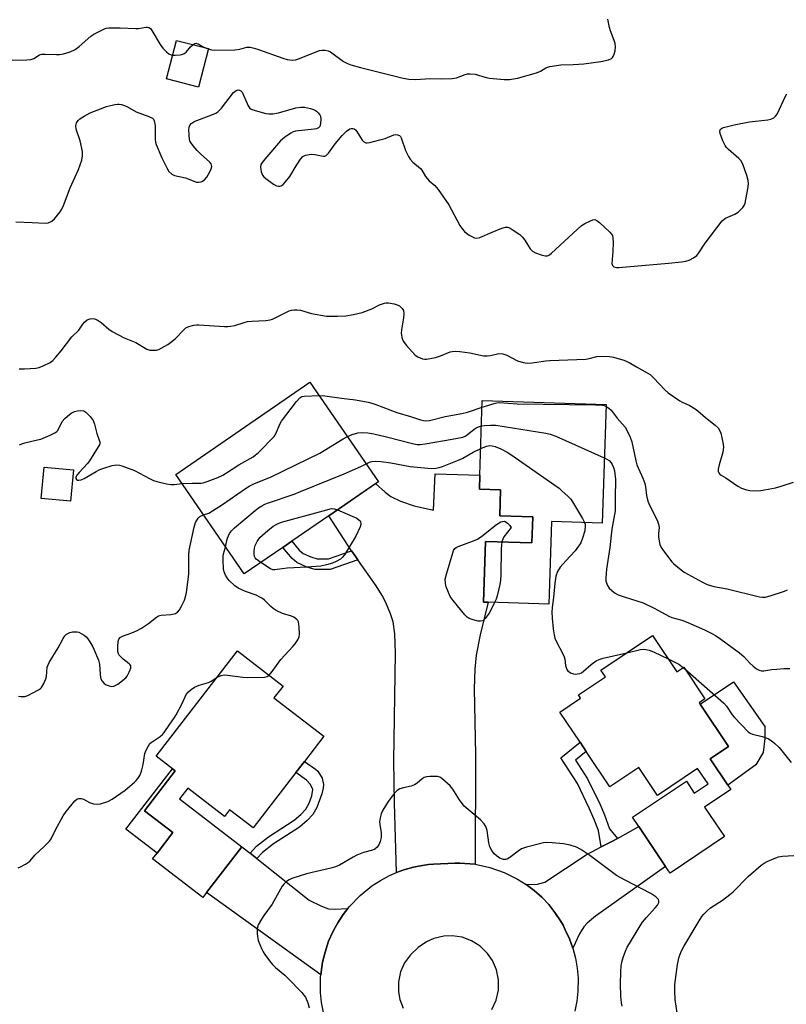
# Model space of a CAD drawing. Units: inches. Extents: x 1285765 to 1291765, y 537450 to 541450.
# Drawn here: x 1291165 to 1291425, y 538091 to 538425 of the extents above; entities that cross this region are included whole.
import ezdxf

# ---------------------------------------------------------------- set-up
doc = ezdxf.new("R2010")
doc.units = ezdxf.units.IN
doc.header["$MEASUREMENT"] = 0
for name, color, linetype in [('BLDG-Footprint', 5, 'Continuous'), ('CULTRL-Pad', 6, 'Continuous'), ('TRANS-Driveway', 251, 'Continuous'), ('TRANS-Non Street Sidewalk', 7, 'Continuous'), ('TRANS-Road', 130, 'Continuous'), ('Undefined', 1, 'Continuous')]:
    doc.layers.add(name, color=color, linetype=linetype)

msp = doc.modelspace()

# ---------------------------------------------------------------- linework, layer by layer
at = {"layer": 'BLDG-Footprint'}
for points, elevation in [([(1291228.6, 538415.43), (1291225.2, 538402.4), (1291214.37, 538405.23), (1291217.77, 538418.25)], 486.47), ([(1291253.81, 538246.04), (1291240.69, 538237.02), (1291217.44, 538270.84), (1291263.02, 538302.18), (1291286.27, 538268.36), (1291285.31, 538267.7), (1291269.47, 538256.81), (1291256.83, 538248.12)], 494.67), ([(1291363.48, 538294.57), (1291362.17, 538254.3), (1291344.94, 538254.86), (1291344.03, 538226.77), (1291323.51, 538227.43), (1291321.92, 538227.49), (1291322.59, 538248.1), (1291338.3, 538247.59), (1291338.59, 538256.37), (1291327.41, 538256.73), (1291327.7, 538265.62), (1291320.52, 538265.85), (1291320.67, 538270.55), (1291321.5, 538295.94)], 495.87), ([(1291182.8, 538272.4), (1291181.79, 538261.72), (1291171.81, 538262.66), (1291172.82, 538273.34)], 492.36), ([(1291379.26, 538216.1), (1291387.5, 538203.82), (1291389.84, 538205.39), (1291397.07, 538194.62), (1291395.06, 538193.27), (1291395.4, 538192.76), (1291405.01, 538178.44), (1291398.79, 538174.27), (1291404.78, 538165.34), (1291405.81, 538163.8), (1291396.94, 538157.85), (1291403.67, 538147.81), (1291385.21, 538135.42), (1291383.68, 538137.7), (1291374.57, 538151.27), (1291372.48, 538154.39), (1291390.74, 538166.64), (1291393.44, 538162.62), (1291398.1, 538165.74), (1291394.57, 538170.99), (1291380.93, 538161.84), (1291374.6, 538171.27), (1291364.82, 538164.72), (1291356.78, 538176.7), (1291354.66, 538179.86), (1291347.82, 538190.06), (1291354.87, 538194.79), (1291354.11, 538195.92), (1291363.25, 538202.05), (1291361.72, 538204.33)], 496.97), ([(1291258.21, 538169.57), (1291243.69, 538150.77), (1291235.76, 538156.89), (1291234.03, 538154.65), (1291221.55, 538164.28), (1291218.78, 538160.7), (1291239.94, 538144.37), (1291227.91, 538128.8), (1291226.6, 538127.1), (1291209.57, 538140.25), (1291211.1, 538142.23), (1291216.49, 538149.21), (1291206.89, 538156.63), (1291217.31, 538170.13), (1291216.33, 538170.89), (1291210.8, 538175.15), (1291238.41, 538210.91), (1291253.88, 538198.96), (1291250.8, 538194.96), (1291267.72, 538181.89), (1291261.12, 538173.35)], 497.06)]:
    msp.add_lwpolyline(points, close=True, dxfattribs=dict(at, elevation=elevation))
at = {"layer": 'CULTRL-Pad'}
for points in [[(1291414.33, 538172.22), (1291404.78, 538165.34), (1291398.79, 538174.27), (1291405.01, 538178.44), (1291395.4, 538192.76), (1291406.75, 538200.38), (1291417.36, 538185.21), (1291417.33, 538181.13), (1291416.82, 538176.36)], [(1291216.49, 538149.21), (1291211.1, 538142.23), (1291200.51, 538150.4), (1291216.33, 538170.89), (1291217.31, 538170.13), (1291206.89, 538156.63)]]:
    msp.add_lwpolyline(points, close=True, dxfattribs=at)
at = {"layer": 'TRANS-Driveway'}
for points in [[(1291319.02, 538138.41), (1291315.61, 538138.72), (1291313.9, 538138.81), (1291312.19, 538138.8), (1291304.96, 538138.49), (1291303.24, 538138.33), (1291299.83, 538137.8), (1291298.14, 538137.43), (1291294.81, 538136.52), (1291292.4, 538135.58), (1291291.71, 538159.25), (1291291.52, 538173.6), (1291292.03, 538210.09), (1291291.76, 538216.64), (1291291.22, 538220.76), (1291290.33, 538223.53), (1291288.73, 538227.33), (1291287.48, 538229.7), (1291285.44, 538232.97), (1291279.25, 538241.78), (1291278.56, 538242.8), (1291277.16, 538244.92), (1291269.47, 538256.81), (1291285.3, 538267.7), (1291288.5, 538264.86), (1291290.51, 538263.36), (1291293.73, 538261.8), (1291298.33, 538260.17), (1291304.9, 538258.73), (1291305.45, 538271.04), (1291320.67, 538270.55), (1291320.52, 538265.85), (1291327.7, 538265.62), (1291327.41, 538256.73), (1291338.59, 538256.37), (1291338.3, 538247.59), (1291322.59, 538248.1), (1291321.92, 538227.49), (1291323.51, 538227.43), (1291320.76, 538216.39), (1291319.39, 538209.45), (1291318.91, 538204.66), (1291318.71, 538198.05), (1291319.14, 538175.74)], [(1291352.24, 538109.88), (1291351.11, 538113.11), (1291349.67, 538116.21), (1291348.9, 538117.74), (1291348.02, 538119.2), (1291346.15, 538122.07), (1291344.02, 538124.75), (1291341.67, 538127.24), (1291339.1, 538129.49), (1291337.77, 538130.57), (1291336.37, 538131.56), (1291340.18, 538131.66), (1291342.69, 538132.4), (1291356.74, 538141.62), (1291361.88, 538144.32), (1291365.4, 538146.17), (1291367.37, 538147.2), (1291368.45, 538147.77), (1291374.57, 538151.27), (1291383.68, 538137.7), (1291359.89, 538120.82), (1291357.04, 538118.37), (1291355.92, 538117.21), (1291354.48, 538114.76)], [(1291242.68, 538142.19), (1291245, 538140.35), (1291262.77, 538126.22), (1291266.9, 538124.24), (1291269.34, 538123.35), (1291271.28, 538123.21), (1291275.87, 538123.45), (1291274.27, 538121.41), (1291272.42, 538118.5), (1291271.54, 538117.01), (1291270.77, 538115.46), (1291269.35, 538112.32), (1291268.13, 538108.53), (1291267.67, 538106.87), (1291267.31, 538105.18), (1291267.04, 538103.48), (1291266.72, 538100.91), (1291227.91, 538128.8), (1291239.94, 538144.37)]]:
    msp.add_lwpolyline(points, close=True, dxfattribs=at)
at = {"layer": 'TRANS-Non Street Sidewalk'}
for points in [[(1291277.16, 538244.92), (1291278.56, 538242.8), (1291279.25, 538241.78), (1291269.86, 538238.53), (1291264.82, 538238.56), (1291261.9, 538239.37), (1291258.59, 538240.88), (1291257.02, 538242.26), (1291253.81, 538246.04), (1291256.83, 538248.12), (1291259.35, 538245.14), (1291260.67, 538244), (1291263.31, 538242.81), (1291265.48, 538242.2), (1291269.26, 538242.18)], [(1291367.37, 538147.2), (1291365.4, 538146.17), (1291361.88, 538144.32), (1291360.92, 538149.9), (1291359.48, 538153.69), (1291357.79, 538157.52), (1291353.75, 538165.86), (1291348.13, 538174.58), (1291354.66, 538179.86), (1291356.78, 538176.7), (1291353.15, 538173.78), (1291357.18, 538167.47), (1291361.34, 538158.93), (1291362.97, 538155.17), (1291364.66, 538150.5)], [(1291245, 538140.35), (1291242.68, 538142.19), (1291244.9, 538144.54), (1291248.94, 538147.77), (1291257.62, 538153.4), (1291259.88, 538155.3), (1291261.59, 538157.11), (1291262.71, 538159.13), (1291263.66, 538161.66), (1291264.01, 538163.78), (1291263.19, 538165.49), (1291261.87, 538166.95), (1291258.21, 538169.57), (1291261.12, 538173.35), (1291264.94, 538170.74), (1291265.7, 538170.02), (1291267.15, 538167.62), (1291267.64, 538165.56), (1291267.52, 538164.28), (1291267.02, 538162.32), (1291265.34, 538157.68), (1291264.03, 538155.35), (1291262.02, 538153.24), (1291259.44, 538151.07), (1291250.66, 538145.38), (1291246.93, 538142.39)]]:
    msp.add_lwpolyline(points, close=True, dxfattribs=at)
at = {"layer": 'TRANS-Road'}
for points in [[(1291267.61, 538088.04, 0), (1291266.97, 538091.43, 0), (1291266.62, 538094.87, 0), (1291266.63, 538100.05, 0), (1291266.72, 538100.91, 0), (1291267.04, 538103.48, 0), (1291267.31, 538105.18, 0), (1291267.67, 538106.87, 0), (1291268.13, 538108.53, 0), (1291269.35, 538112.32, 0), (1291270.77, 538115.46, 0), (1291271.54, 538117.01, 0), (1291272.42, 538118.5, 0), (1291274.27, 538121.41, 0), (1291275.87, 538123.45, 0), (1291276.41, 538124.13, 0), (1291280.01, 538127.85, 0), (1291284.05, 538131.1, 0), (1291286.95, 538132.96, 0), (1291290.01, 538134.58, 0), (1291292.4, 538135.58, 0), (1291294.81, 538136.52, 0), (1291298.14, 538137.43, 0), (1291299.83, 538137.8, 0), (1291303.24, 538138.33, 0), (1291304.96, 538138.49, 0), (1291312.19, 538138.8, 0), (1291313.9, 538138.81, 0), (1291315.61, 538138.72, 0), (1291319.02, 538138.41, 0), (1291324.04, 538137.36, 0), (1291328.89, 538135.68, 0), (1291333.49, 538133.41, 0), (1291336.37, 538131.56, 0), (1291337.77, 538130.57, 0), (1291339.1, 538129.49, 0), (1291341.67, 538127.24, 0), (1291344.02, 538124.75, 0), (1291346.15, 538122.07, 0), (1291348.02, 538119.2, 0), (1291348.9, 538117.74, 0), (1291349.67, 538116.21, 0), (1291351.11, 538113.11, 0), (1291352.24, 538109.88, 0), (1291353.1, 538106.56, 0), (1291353.68, 538103.19, 0), (1291353.98, 538099.78, 0), (1291353.93, 538095.35, 0), (1291353.57, 538091.95, 0), (1291352.92, 538088.59, 0)], [(1291324.73, 538089.16, 0), (1291326.18, 538092.31, 0), (1291326.94, 538095.68, 0), (1291326.99, 538099.14, 0), (1291326.31, 538102.53, 0), (1291324.94, 538105.71, 0), (1291323.27, 538108.16, 0), (1291320.8, 538110.58, 0), (1291317.88, 538112.44, 0), (1291314.64, 538113.65, 0), (1291311.22, 538114.16, 0), (1291308.45, 538114.04, 0), (1291305.09, 538113.26, 0), (1291302.55, 538112.14, 0), (1291299.71, 538110.16, 0), (1291297.14, 538107.7, 0), (1291295.14, 538104.96, 0), (1291293.75, 538101.85, 0), (1291293.03, 538098.53, 0), (1291293.02, 538095.14, 0), (1291293.53, 538092.46, 0), (1291294.61, 538089.61, 0)]]:
    msp.add_polyline3d(points, dxfattribs=at)
at = {"layer": 'Undefined'}
for p, q in [((1291227.77, 538415.65, 486), (1291228.58, 538415.34, 486)), ((1291389.66, 538205.27, 496), (1291390.27, 538204.75, 496))]:
    msp.add_line(p, q, dxfattribs=at)
for points, elevation in [([(1291228.58, 538415.34), (1291229.61, 538415.05), (1291230.76, 538414.95), (1291237.49, 538415.03), (1291239.2, 538415.21), (1291240.77, 538415.74), (1291241.6, 538415.93), (1291242.72, 538415.92), (1291244.12, 538415.61), (1291245.51, 538415.17), (1291253.77, 538412.15), (1291255.24, 538411.79), (1291257.1, 538411.57), (1291258.09, 538411.67), (1291259.13, 538411.95), (1291266.26, 538414.75), (1291267.1, 538414.94), (1291268.18, 538414.91), (1291269.24, 538414.67), (1291269.99, 538414.31), (1291274.39, 538411.09), (1291275.78, 538410.36), (1291276.83, 538409.96), (1291280.18, 538408.99), (1291294.61, 538405.43), (1291296.58, 538405.08), (1291298.83, 538404.93), (1291303.95, 538405.32), (1291307.78, 538405.19), (1291311.32, 538405.26), (1291312.72, 538405.57), (1291315.67, 538406.66), (1291316.51, 538406.85), (1291317.38, 538406.92), (1291319.02, 538406.71), (1291322.84, 538405.68), (1291323.99, 538405.45), (1291328.97, 538404.93), (1291330.71, 538404.9), (1291333.47, 538405.4), (1291339.89, 538407.19), (1291341.25, 538407.74), (1291343.1, 538408.97), (1291344.44, 538409.36), (1291348.14, 538409.9), (1291352.32, 538410.02), (1291355.99, 538410.33), (1291361.72, 538411.07), (1291364.35, 538411.61), (1291365.29, 538412.06), (1291365.63, 538412.37), (1291365.91, 538412.81), (1291366.22, 538413.58), (1291366.53, 538414.67), (1291366.69, 538416.06), (1291366.55, 538417.15), (1291366.29, 538418.22), (1291365, 538421.46), (1291364.67, 538422.58), (1291364.12, 538425.43)], 486), ([(1291161.94, 538411.48), (1291166.92, 538411.61), (1291168.34, 538411.74), (1291169.31, 538412.1), (1291171.26, 538413.37), (1291172.03, 538413.58), (1291173.17, 538413.61), (1291176.96, 538413.42), (1291178.06, 538413.48), (1291179.41, 538413.66), (1291181.63, 538414.34), (1291183.32, 538415.19), (1291184.63, 538416.18), (1291188.64, 538419.65), (1291189.62, 538420.32), (1291193.04, 538422.08), (1291193.87, 538422.36), (1291194.73, 538422.49), (1291198.58, 538422.48), (1291203.93, 538422.22), (1291204.81, 538422.27), (1291207.33, 538422.71), (1291207.86, 538422.71), (1291208.31, 538422.61), (1291208.85, 538422.28), (1291209.39, 538421.65), (1291212.23, 538416.79), (1291213.07, 538415.6), (1291214.29, 538414.4), (1291215.16, 538413.7), (1291215.87, 538413.33), (1291216.45, 538413.21)], 486), ([(1291216.45, 538413.21), (1291217.25, 538413.2), (1291219, 538413.36), (1291219.83, 538413.53), (1291220.33, 538413.74), (1291220.97, 538414.27), (1291222.5, 538416.08), (1291223.33, 538416.8)], 486), ([(1291223.33, 538416.8), (1291223.95, 538417.16), (1291224.38, 538417.26), (1291224.61, 538417.23), (1291225.08, 538417.05), (1291226.59, 538416.17), (1291227.77, 538415.65)], 486), ([(1291163.14, 538356.67), (1291168.77, 538356.44), (1291173.11, 538356.12), (1291174.19, 538356.26), (1291174.97, 538356.56), (1291175.44, 538356.84), (1291176.27, 538357.58), (1291177.38, 538358.85), (1291178.25, 538359.96), (1291178.79, 538360.89), (1291179.35, 538362.12), (1291181.66, 538368.11), (1291184.46, 538374.44), (1291185.62, 538377.61), (1291185.85, 538379.05), (1291185.82, 538380.48), (1291185.03, 538384.1), (1291183.64, 538388.11), (1291183.55, 538389.24), (1291183.63, 538389.79), (1291183.8, 538390.27), (1291184.35, 538391.06), (1291184.96, 538391.59), (1291186.42, 538392.54), (1291188.46, 538393.69), (1291193.98, 538395.83), (1291196.84, 538396.51), (1291197.7, 538396.61), (1291198.25, 538396.59), (1291199.05, 538396.43), (1291200.1, 538396.1), (1291201.14, 538395.62), (1291204, 538394), (1291208.34, 538392.44), (1291209.53, 538391.81), (1291209.86, 538391.43), (1291210.09, 538390.95), (1291210.47, 538389.3), (1291210.5, 538384.57), (1291210.57, 538383.7), (1291210.78, 538382.87), (1291212.78, 538378.33), (1291214.43, 538374.93), (1291215.17, 538373.7), (1291216.09, 538372.8), (1291217.05, 538372.33), (1291220.79, 538371.56), (1291224.53, 538370.14), (1291225.32, 538370.04), (1291226.1, 538370.2), (1291226.59, 538370.44), (1291227.27, 538370.92), (1291228, 538371.79), (1291229.01, 538373.6), (1291229.5, 538374.65), (1291229.68, 538375.43), (1291229.62, 538375.85), (1291229.43, 538376.28), (1291228.89, 538376.94), (1291226, 538379.57), (1291224.74, 538380.84), (1291223.4, 538382.42), (1291222.54, 538383.59), (1291222.29, 538384.1), (1291222.13, 538384.63), (1291221.96, 538386.04), (1291221.9, 538388.04), (1291221.97, 538388.59), (1291222.13, 538389.1), (1291222.74, 538389.97), (1291223.11, 538390.29), (1291223.72, 538390.64), (1291229.72, 538392.94), (1291231.03, 538393.53), (1291231.76, 538393.97), (1291232.94, 538395.18), (1291237.08, 538400.49), (1291237.94, 538401.21), (1291238.65, 538401.41), (1291239.11, 538401.36), (1291239.52, 538401.16), (1291239.99, 538400.6), (1291241.66, 538396.77), (1291242.03, 538396.03), (1291242.48, 538395.36), (1291243.1, 538394.89), (1291244.4, 538394.39), (1291248.01, 538393.39), (1291249.09, 538393.27), (1291250.45, 538393.28), (1291252.31, 538393.59), (1291258.17, 538395.32), (1291259.93, 538395.57), (1291261.11, 538395.56), (1291263.14, 538395.16), (1291264.52, 538394.67), (1291265.21, 538394.2), (1291265.83, 538393.63), (1291266.36, 538393), (1291266.61, 538392.54), (1291266.75, 538391.46), (1291266.64, 538390.04), (1291266.36, 538389), (1291265.95, 538388.5), (1291265.27, 538388.19), (1291264.43, 538388.03), (1291258.06, 538387.38), (1291257.26, 538387.16), (1291256.5, 538386.78), (1291254.36, 538385.27), (1291253.02, 538384.15), (1291247.64, 538377.92), (1291246.74, 538376.77), (1291246.37, 538376.04), (1291246.28, 538375.23), (1291246.49, 538373.54), (1291246.86, 538372.51), (1291247.39, 538371.88), (1291248.05, 538371.32), (1291250.66, 538369.38), (1291251.64, 538368.82), (1291252.36, 538368.68), (1291252.83, 538368.72), (1291253.27, 538368.86), (1291253.93, 538369.33), (1291254.71, 538370.16), (1291256.17, 538371.96), (1291258.33, 538375.67), (1291259.8, 538377.89), (1291260.54, 538378.75), (1291260.99, 538379.04), (1291261.5, 538379.23), (1291263.45, 538379.56), (1291264.61, 538379.51), (1291267.49, 538378.96), (1291268.02, 538378.97), (1291268.48, 538379.15), (1291269.26, 538379.89), (1291271.58, 538383.14), (1291273.91, 538385.91), (1291275.39, 538387.39), (1291276.53, 538388.2), (1291277.03, 538388.34), (1291277.55, 538388.31), (1291278.05, 538388.16), (1291278.46, 538387.88), (1291278.92, 538387.28), (1291280.76, 538384.4), (1291281.3, 538383.8), (1291281.95, 538383.47), (1291282.47, 538383.46), (1291283.3, 538383.58), (1291286.77, 538384.43), (1291288.48, 538384.92), (1291291.44, 538386.13), (1291291.97, 538386.23), (1291292.74, 538386.2), (1291293.38, 538385.93), (1291293.68, 538385.62), (1291293.95, 538385.17), (1291295.47, 538380.87), (1291296.45, 538378.83), (1291297.04, 538377.9), (1291297.92, 538376.93), (1291300.49, 538374.76), (1291301, 538374.13), (1291302.27, 538372.06), (1291302.89, 538371.18), (1291303.45, 538370.58), (1291305.38, 538368.94), (1291306.48, 538367.62), (1291310.12, 538362.34), (1291313.82, 538355.41), (1291314.62, 538354.2), (1291315.43, 538353.35), (1291316.09, 538352.78), (1291317.07, 538352.12), (1291318.35, 538351.42), (1291318.89, 538351.23), (1291319.6, 538351.12), (1291320.61, 538351.27), (1291324.83, 538353.15), (1291328.08, 538354.41), (1291329.42, 538354.79), (1291330.2, 538354.75), (1291330.96, 538354.42), (1291331.96, 538353.8), (1291334.18, 538352.28), (1291335.08, 538351.52), (1291335.94, 538350.39), (1291337.78, 538347.48), (1291338.52, 538346.66), (1291339.5, 538346.12), (1291341.43, 538345.43), (1291342.8, 538345.05), (1291343.58, 538345.04), (1291344.3, 538345.39), (1291344.97, 538345.93), (1291353.74, 538354.05), (1291355.09, 538355.21), (1291356.34, 538356.01), (1291358.2, 538356.98), (1291358.99, 538357.29), (1291359.72, 538357.38), (1291360.41, 538357.12), (1291361.31, 538356.41), (1291364.78, 538353.09), (1291365.35, 538352.44), (1291365.63, 538351.96), (1291365.81, 538351.17), (1291365.86, 538349.46), (1291365.79, 538346.54), (1291365.48, 538342.47), (1291365.66, 538341.77), (1291366.13, 538341.37), (1291367.02, 538341.1), (1291367.85, 538341.09), (1291384.69, 538342.55), (1291389.11, 538343.08), (1291390.57, 538343.29), (1291391.68, 538343.6), (1291393.16, 538344.35), (1291394.26, 538345.17), (1291394.95, 538346.03), (1291397.15, 538349.39), (1291402.94, 538356.97), (1291403.57, 538357.57), (1291404.05, 538357.87), (1291407.18, 538359.22), (1291408.29, 538359.88), (1291409.14, 538360.65), (1291409.9, 538361.5), (1291410.37, 538362.2), (1291410.66, 538362.99), (1291411.58, 538367.84), (1291411.82, 538369.56), (1291411.74, 538370.68), (1291411.24, 538372.33), (1291409.91, 538376.17), (1291409.28, 538377.43), (1291408.56, 538378.17), (1291405.03, 538381.23), (1291404.41, 538381.86), (1291403.9, 538382.55), (1291403.17, 538384.16), (1291402.27, 538386.65), (1291402.15, 538387.43), (1291402.34, 538388.04), (1291402.66, 538388.34), (1291403.36, 538388.67), (1291406.96, 538389.61), (1291412.12, 538390.54), (1291418.37, 538391.21), (1291419.45, 538391.52), (1291420.43, 538391.97), (1291421.05, 538392.48), (1291421.54, 538393.17), (1291424.44, 538399.33), (1291424.88, 538400.08)], 488), ([(1291164.36, 538306.65), (1291166.12, 538306.69), (1291169.95, 538306.95), (1291171.09, 538307.18), (1291172.44, 538307.71), (1291174.8, 538308.85), (1291175.74, 538309.5), (1291176.71, 538310.54), (1291178.54, 538312.79), (1291182.25, 538317.6), (1291184.56, 538319.84), (1291185.98, 538321.91), (1291186.52, 538322.59), (1291187.39, 538323.31), (1291188.45, 538323.65), (1291189.29, 538323.73), (1291189.84, 538323.67), (1291190.81, 538323.28), (1291192.16, 538322.39), (1291194.74, 538320.2), (1291195.9, 538319.39), (1291200.01, 538317.27), (1291203.95, 538315.69), (1291207.61, 538313.32), (1291208.66, 538313.05), (1291210.07, 538313), (1291210.92, 538313.08), (1291211.72, 538313.31), (1291212.76, 538313.8), (1291214.79, 538314.93), (1291215.72, 538315.58), (1291217.22, 538316.87), (1291220.27, 538320), (1291220.92, 538320.57), (1291221.92, 538321.09), (1291223.59, 538321.55), (1291224.45, 538321.65), (1291225.31, 538321.65), (1291233.99, 538321.08), (1291235.14, 538321.07), (1291236.03, 538321.16), (1291237.46, 538321.46), (1291240.72, 538322.47), (1291241.82, 538322.74), (1291243.29, 538322.9), (1291248.02, 538323.11), (1291249.47, 538323.3), (1291250.3, 538323.58), (1291251.66, 538324.19), (1291255.95, 538326.42), (1291256.73, 538326.66), (1291257.55, 538326.76), (1291258.67, 538326.77), (1291259.77, 538326.64), (1291263.52, 538325.53), (1291268.59, 538324.61), (1291269.73, 538324.54), (1291272.31, 538324.55), (1291275.19, 538324.7), (1291277.82, 538325.11), (1291280.69, 538325.8), (1291283.98, 538327.11), (1291286.63, 538328.44), (1291288.26, 538328.97), (1291288.82, 538329.06), (1291289.65, 538329.06), (1291291.59, 538328.77), (1291292.65, 538328.44), (1291293.36, 538328.03), (1291294.35, 538327.13), (1291294.72, 538326.46), (1291294.84, 538325.39), (1291294.78, 538323.97), (1291294.11, 538319.92), (1291293.99, 538318.77), (1291294.02, 538318.21), (1291294.19, 538317.38), (1291294.68, 538316.07), (1291295.72, 538314.66), (1291298.67, 538311.34), (1291299.6, 538310.71), (1291301.17, 538310.13), (1291301.98, 538309.99), (1291302.54, 538310), (1291305.62, 538310.58), (1291307.28, 538311.05), (1291310.54, 538312.43), (1291311.32, 538312.63), (1291312.38, 538312.7), (1291313.83, 538312.57), (1291317.25, 538312.09), (1291320.93, 538311.28), (1291322.02, 538311.13), (1291323.15, 538311.11), (1291324.28, 538311.2), (1291327.05, 538311.87), (1291328.44, 538311.83), (1291329.79, 538311.33), (1291333.48, 538309.43), (1291335.33, 538308.84), (1291336.69, 538308.59), (1291338.42, 538308.68), (1291343, 538309.39), (1291344.46, 538309.52), (1291356.63, 538310), (1291357.8, 538310.18), (1291360.38, 538310.85), (1291361.81, 538310.99), (1291364.66, 538310.86), (1291366.07, 538310.67), (1291369.47, 538309.62), (1291371.39, 538308.87), (1291373.78, 538307.33), (1291377.44, 538305.35), (1291378.44, 538304.72), (1291379.7, 538303.56), (1291383.46, 538299.51), (1291384.53, 538298.53), (1291388.57, 538295.78), (1291389.33, 538295.38), (1291391.69, 538294.37), (1291393.72, 538293.11), (1291394.66, 538292.41), (1291397.23, 538290.17), (1291400.48, 538287.61), (1291401.53, 538286.61), (1291402.14, 538285.65), (1291402.44, 538284.84), (1291403.15, 538281.67), (1291403.34, 538280.23), (1291403.28, 538279.23), (1291403.1, 538278.36), (1291401.85, 538274.04), (1291401.52, 538272.61), (1291401.53, 538271.82), (1291401.71, 538271.42), (1291401.98, 538271.07), (1291402.54, 538270.63), (1291404.18, 538269.67), (1291408.16, 538266.81), (1291409.44, 538266.12), (1291411.1, 538265.55), (1291412.24, 538265.32), (1291413.68, 538265.27), (1291415.99, 538265.37), (1291420.97, 538266.28), (1291422.97, 538266.82), (1291427.16, 538268.21)], 490), ([(1291219.59, 538267.71), (1291223.06, 538267.91), (1291225.99, 538267.81), (1291226.76, 538267.93), (1291228.17, 538268.39), (1291231.8, 538269.82), (1291233.42, 538270.57), (1291234.68, 538271.32), (1291238.82, 538274.14), (1291243.73, 538276.85), (1291244.43, 538277.35), (1291245.5, 538278.33), (1291250.85, 538283.68), (1291251.46, 538284.65), (1291252.74, 538287.93), (1291253.3, 538288.96), (1291258.42, 538295.57), (1291259.58, 538296.87), (1291260.27, 538297.28), (1291261.07, 538297.44), (1291266.18, 538297.58)], 492), ([(1291266.18, 538297.58), (1291268.06, 538297.47), (1291273.66, 538296.69), (1291278.41, 538296.16), (1291282.81, 538295.33), (1291283.96, 538295.03), (1291285.34, 538294.55), (1291292.53, 538291.82), (1291297.16, 538290.48), (1291300.52, 538289.4), (1291302.14, 538289.07), (1291303.52, 538289.19), (1291308.86, 538290.49), (1291314.55, 538291.47), (1291316.46, 538292), (1291321.42, 538293.62)], 492), ([(1291321.42, 538293.62), (1291325.56, 538294.95), (1291326.43, 538295.14), (1291327.27, 538295.2), (1291333.29, 538294.86), (1291359.89, 538294.48), (1291362.27, 538294.34), (1291362.84, 538294.24), (1291363.46, 538294.01)], 492), ([(1291363.46, 538294.01), (1291364.47, 538293.36), (1291365.26, 538292.65), (1291367.26, 538289.93), (1291369.93, 538286.91), (1291370.68, 538285.66), (1291371.65, 538283.52), (1291372.23, 538281.86), (1291373.55, 538275.48), (1291373.91, 538274.06), (1291375.97, 538269.51), (1291376.61, 538267.75), (1291376.83, 538266.67), (1291377.21, 538263.64), (1291377.64, 538261.77), (1291378.33, 538260.19), (1291380.81, 538255.25), (1291381.31, 538253.97), (1291381.48, 538252.76), (1291381.32, 538250.79), (1291381.34, 538249.63), (1291381.5, 538248.16), (1291381.76, 538247.02), (1291382.22, 538246.04), (1291382.94, 538244.87), (1291385.77, 538241.19), (1291386.36, 538240.53), (1291387.24, 538239.75), (1291390.05, 538237.62), (1291396.2, 538234.22), (1291397.79, 538233.48), (1291400.03, 538232.78), (1291404.56, 538232), (1291415.54, 538229.31), (1291416.64, 538229.15), (1291417.59, 538229.19), (1291419.57, 538229.69), (1291424.04, 538231.15), (1291425.06, 538231.64)], 492), ([(1291164.47, 538280.86), (1291165.22, 538281.25), (1291166.29, 538281.61), (1291170.53, 538282.53), (1291171.64, 538282.85), (1291174.88, 538284.18), (1291176.43, 538284.92), (1291177.1, 538285.4), (1291177.41, 538285.77), (1291178.96, 538288.75), (1291179.87, 538289.82), (1291180.68, 538290.6), (1291182, 538291.61), (1291183.14, 538292.2), (1291184.16, 538292.48), (1291185.26, 538292.56), (1291186.3, 538292.38), (1291186.98, 538291.95), (1291188.4, 538290.52), (1291189.44, 538289.15), (1291189.94, 538287.9), (1291190.71, 538284.75), (1291191.5, 538282.52), (1291191.65, 538281.85), (1291191.66, 538281.42), (1291191.53, 538280.9), (1291191.17, 538280.15), (1291188.19, 538275.47), (1291187.46, 538274.57), (1291184.63, 538271.52), (1291183.91, 538270.62), (1291183.66, 538270.15), (1291183.57, 538269.75), (1291183.61, 538269.41), (1291183.83, 538269.09), (1291184.17, 538268.91), (1291184.58, 538268.84), (1291185.32, 538268.98), (1291186.36, 538269.46), (1291190.42, 538271.83), (1291191.71, 538272.48), (1291193.07, 538272.97), (1291195.85, 538273.81), (1291196.68, 538274.01), (1291197.51, 538274.09), (1291198.33, 538273.96), (1291199.14, 538273.72), (1291203.47, 538272.13), (1291208.61, 538269.4), (1291209.93, 538268.78), (1291211.01, 538268.4), (1291214.35, 538267.66), (1291215.75, 538267.44), (1291216.91, 538267.44), (1291219.59, 538267.71)], 492), ([(1291275.72, 538283.71), (1291277.28, 538284.44), (1291279.24, 538284.93), (1291280.67, 538285.03), (1291282.68, 538284.93), (1291284.63, 538284.61), (1291289.04, 538283.62), (1291298.25, 538281.19), (1291299.37, 538281.02), (1291300.45, 538281.02), (1291302.07, 538281.24), (1291311.22, 538282.79), (1291314.92, 538283.53), (1291315.7, 538283.85), (1291316.4, 538284.27), (1291318.7, 538286.18), (1291319.39, 538286.66), (1291320.18, 538287.02), (1291321.22, 538287.32)], 494), ([(1291321.22, 538287.32), (1291322.19, 538287.46), (1291324.28, 538287.59), (1291326.06, 538287.51), (1291343.04, 538284.83), (1291344.49, 538284.55), (1291346.43, 538283.82), (1291362.89, 538276.42)], 494), ([(1291226.89, 538257.09), (1291228.68, 538257.72), (1291229.94, 538258.42), (1291233.33, 538260.66), (1291241.1, 538266.08), (1291242.36, 538266.84), (1291243.94, 538267.61), (1291249.89, 538270.03), (1291266.31, 538278.1), (1291267.88, 538278.97), (1291274.23, 538282.9), (1291275.72, 538283.71)], 494), ([(1291320.97, 538279.59), (1291322.93, 538280.43), (1291324.07, 538280.61), (1291324.86, 538280.54), (1291325.91, 538280.32), (1291327.79, 538279.52), (1291329.89, 538278.42), (1291331.16, 538277.64), (1291346.1, 538267.18), (1291347.54, 538266.12), (1291348.63, 538265.19), (1291350.55, 538263.45), (1291351.53, 538262.42), (1291352.5, 538260.95), (1291355.5, 538255.83), (1291356.19, 538254.49)], 496), ([(1291282.11, 538274.42), (1291283.21, 538274.97), (1291283.97, 538275.18), (1291285.4, 538275.29), (1291287.14, 538275.25), (1291290.42, 538274.81), (1291297.04, 538273.51), (1291304.21, 538272.89), (1291305.69, 538272.9), (1291306.83, 538273.13), (1291307.94, 538273.5), (1291313.59, 538275.75), (1291314.89, 538276.39), (1291318.42, 538278.41), (1291320.97, 538279.59)], 496), ([(1291362.89, 538276.42), (1291363.8, 538275.98), (1291364.54, 538275.52), (1291365.22, 538274.82), (1291365.62, 538274.17), (1291366.03, 538273.14), (1291366.31, 538272.03), (1291366.65, 538269.12), (1291366.69, 538267.38), (1291366.56, 538264.53), (1291366.63, 538259.95), (1291366.53, 538258.5), (1291365.5, 538252.28), (1291364.76, 538245.96), (1291363.69, 538238.67), (1291363.37, 538235.71), (1291363.47, 538234.61), (1291363.99, 538233.09), (1291364.57, 538232.18), (1291365.42, 538231.39), (1291366.62, 538230.52), (1291367.62, 538229.98), (1291369.68, 538229.21), (1291376.12, 538227.19), (1291380.07, 538225.34), (1291384.78, 538222.66), (1291385.85, 538222.25), (1291389.22, 538221.28), (1291391.26, 538220.57), (1291396.93, 538218.08), (1291399.4, 538216.86), (1291400.58, 538216.17), (1291402.47, 538214.88), (1291408.81, 538210.22), (1291410.2, 538209.02), (1291412.33, 538206.69), (1291413.38, 538205.68), (1291414.5, 538204.78), (1291415.49, 538204.33), (1291416.27, 538204.17), (1291417.08, 538204.12), (1291419.72, 538204.55), (1291421.47, 538204.74), (1291423.8, 538204.88), (1291425.82, 538204.88)], 494), ([(1291234.4, 538246.17), (1291234.79, 538248.36), (1291235.03, 538249.17), (1291235.73, 538250.74), (1291236.37, 538251.68), (1291237.43, 538252.68), (1291244.43, 538258.55), (1291245.58, 538259.47), (1291246.69, 538260.2), (1291247.64, 538260.69), (1291248.96, 538261.21), (1291257.61, 538264.15), (1291259.83, 538264.98), (1291274.59, 538271.04), (1291280.24, 538273.48), (1291282.11, 538274.42)], 496), ([(1291164.1, 538195.47), (1291164.92, 538195.36), (1291166.27, 538195.42), (1291167.32, 538195.75), (1291170.86, 538197.64), (1291171.53, 538198.12), (1291171.92, 538198.52), (1291172.68, 538199.78), (1291173.38, 538201.42), (1291173.56, 538202.25), (1291173.86, 538205.32), (1291174.11, 538206.13), (1291174.49, 538206.92), (1291177.57, 538211.97), (1291179.22, 538215.07), (1291179.84, 538216.03), (1291180.39, 538216.58), (1291180.82, 538216.86), (1291181.57, 538217.14), (1291182.38, 538217.32), (1291183.2, 538217.41), (1291184, 538217.38), (1291184.55, 538217.22), (1291185.34, 538216.83), (1291186.36, 538216.21), (1291187.06, 538215.67), (1291187.63, 538215.01), (1291188.31, 538214.03), (1291189.27, 538212.23), (1291191.24, 538207.7), (1291191.54, 538206.34), (1291191.77, 538202.99), (1291191.92, 538201.88), (1291192.09, 538201.36), (1291192.46, 538200.64), (1291193.15, 538199.83), (1291193.85, 538199.41), (1291194.91, 538199.03), (1291195.71, 538198.86), (1291196.46, 538198.91), (1291197.13, 538199.2), (1291197.77, 538199.6), (1291200.48, 538201.71), (1291201.02, 538202.35), (1291201.71, 538203.67), (1291202.2, 538205.03), (1291202.22, 538205.77), (1291202, 538206.17), (1291201.66, 538206.54), (1291199.67, 538208.12), (1291198.84, 538208.87), (1291198.31, 538209.48), (1291198.05, 538209.93), (1291197.86, 538210.71), (1291197.81, 538212.4), (1291197.92, 538214.09), (1291198.14, 538214.83), (1291198.59, 538215.39), (1291199.41, 538215.95), (1291202.54, 538217.04), (1291204.34, 538217.82), (1291205.84, 538218.59), (1291208.2, 538220.21), (1291210.91, 538222.38), (1291211.62, 538222.82), (1291212.55, 538223.08), (1291215.83, 538223.25), (1291216.92, 538223.45), (1291217.4, 538223.64), (1291218.02, 538224.06), (1291218.71, 538224.85), (1291219.41, 538226.09), (1291220.41, 538228.16), (1291220.79, 538229.26), (1291221.12, 538230.69), (1291221.9, 538236.97), (1291221.9, 538243.44), (1291221.99, 538245.15), (1291223.68, 538252.87), (1291224.22, 538254.5), (1291225.04, 538256.02), (1291225.63, 538256.58), (1291226.89, 538257.09)], 494), ([(1291246.33, 538240.9), (1291244.75, 538242.07), (1291244.38, 538242.47), (1291244.16, 538242.93), (1291244.05, 538243.74), (1291244.07, 538244.61), (1291244.19, 538245.78), (1291244.37, 538246.64), (1291245.08, 538248.1), (1291246.04, 538249.43), (1291248.67, 538251.78), (1291250.49, 538253.25), (1291251.97, 538254.08), (1291253.4, 538254.64), (1291267.52, 538258.44), (1291270.34, 538259.29), (1291271.25, 538259.17), (1291272.38, 538258.81)], 498), ([(1291272.38, 538258.81), (1291277.34, 538256.69), (1291278.93, 538255.92), (1291279.63, 538255.44), (1291280, 538255.07), (1291280.21, 538254.69), (1291280.31, 538254.28), (1291280.27, 538253.78), (1291280.04, 538253), (1291278.6, 538249.86), (1291274.71, 538243.48), (1291273.98, 538242.57), (1291273.34, 538242.07), (1291271.91, 538241.25), (1291270.63, 538240.69), (1291268.66, 538240.14), (1291266.67, 538239.7), (1291261.93, 538239.33), (1291255.31, 538238.98), (1291253.55, 538238.79), (1291251.09, 538238.38), (1291250.38, 538238.44), (1291249.6, 538238.75), (1291246.33, 538240.9)], 498), ([(1291325.68, 538227.36), (1291324.51, 538225), (1291323.77, 538223.73), (1291322.42, 538221.89), (1291321.64, 538221.16), (1291320.89, 538220.94), (1291320.08, 538221.02), (1291318.4, 538221.46), (1291317.03, 538221.94), (1291316.32, 538222.38), (1291315.52, 538223.19), (1291311.66, 538228), (1291310.64, 538229.41), (1291309.97, 538230.74), (1291309.22, 538232.69), (1291308.99, 538233.82), (1291308.94, 538235.25), (1291309.33, 538236.99), (1291311.44, 538244.18), (1291311.73, 538244.99), (1291312.16, 538245.69), (1291312.58, 538246.02), (1291313.33, 538246.4), (1291318.53, 538248.25), (1291319.84, 538248.83), (1291321.29, 538249.84), (1291326.3, 538253.87), (1291327.84, 538254.69), (1291328.35, 538254.87), (1291328.86, 538254.92), (1291329.3, 538254.79), (1291330.06, 538254.24), (1291330.81, 538253.49), (1291331.31, 538252.8), (1291328.85, 538249.61), (1291328.47, 538248.87), (1291328.18, 538247.92)], 498), ([(1291356.19, 538254.49), (1291356.35, 538253.99), (1291356.43, 538253.42), (1291356.29, 538251.67), (1291355.54, 538249.15), (1291354.88, 538247.65), (1291354.15, 538246.46), (1291352.97, 538244.86), (1291349.81, 538241.53), (1291347.87, 538239.33), (1291347.02, 538237.83), (1291346.46, 538236.24), (1291346.06, 538233.88), (1291345.69, 538229.05), (1291345.21, 538225.68), (1291345.08, 538224.02), (1291345.19, 538221.96), (1291345.55, 538218.43), (1291345.85, 538216.37), (1291346.12, 538215.22), (1291346.68, 538213.94), (1291348.85, 538209.92), (1291349.33, 538208.87), (1291349.53, 538208.08), (1291349.72, 538205.93), (1291350.23, 538204.58), (1291350.53, 538204.11), (1291350.93, 538203.73), (1291351.67, 538203.32), (1291352.49, 538203.06), (1291353.04, 538202.99), (1291353.85, 538203.05), (1291354.63, 538203.24), (1291355.12, 538203.48), (1291355.79, 538203.99), (1291358.39, 538206.32), (1291360.09, 538207.51), (1291361.14, 538208.03), (1291362.55, 538208.43), (1291370.55, 538210.26)], 496), ([(1291328.18, 538247.92), (1291327.96, 538246.77), (1291327.88, 538245.58), (1291327.78, 538236.66), (1291327.69, 538234.89), (1291327.41, 538233.42), (1291326.5, 538229.63), (1291326.16, 538228.48), (1291325.68, 538227.36)], 498), ([(1291249.15, 538202.61), (1291250.21, 538203.86), (1291253.11, 538207.96), (1291257.23, 538212.37), (1291257.94, 538213.28), (1291258.87, 538214.7), (1291259.32, 538215.71), (1291259.43, 538216.57), (1291259.33, 538218.97), (1291259.1, 538220.71), (1291258.9, 538221.2), (1291258.58, 538221.58), (1291257.51, 538222.32), (1291256.75, 538222.65), (1291253.71, 538223.62), (1291251.58, 538224.65), (1291250.56, 538225.25), (1291249.73, 538225.93), (1291247.56, 538228.14), (1291246.92, 538228.64), (1291246, 538229.19), (1291244.73, 538229.77), (1291241.1, 538231.03), (1291238.59, 538232.19), (1291237.47, 538233.04), (1291235.62, 538234.8), (1291234.88, 538235.66), (1291234.31, 538236.64), (1291233.89, 538237.7), (1291233.67, 538238.81), (1291233.54, 538241.67), (1291233.57, 538243.08), (1291233.72, 538243.91), (1291234.4, 538246.17)], 496), ([(1291370.55, 538210.26), (1291375.17, 538211.34), (1291376.22, 538211.44), (1291377.03, 538211.39), (1291378.09, 538211.16), (1291379.65, 538210.63), (1291384.56, 538208.2)], 496), ([(1291384.56, 538208.2), (1291388.15, 538206.37), (1291389.66, 538205.27)], 496), ([(1291390.27, 538204.75), (1291403.44, 538193.19), (1291404.38, 538192.08), (1291406.32, 538189.17), (1291407.03, 538188.25), (1291411.68, 538183.41), (1291412.37, 538182.91), (1291413.14, 538182.59), (1291416.5, 538181.8), (1291417.87, 538181.39), (1291418.59, 538181.03), (1291419.5, 538180.45), (1291420.73, 538179.45), (1291422.21, 538178.1), (1291426.27, 538172.97)], 496), ([(1291163.97, 538137.19), (1291164.75, 538137.53), (1291166.5, 538138.47), (1291167.44, 538139.09), (1291168.03, 538139.64), (1291169.62, 538141.49), (1291172.81, 538144.44), (1291174.6, 538146.23), (1291175.24, 538147.11), (1291176.62, 538150.1), (1291179.27, 538154.93), (1291180.28, 538156.34), (1291182.32, 538158.82), (1291183.27, 538159.92), (1291183.87, 538160.49), (1291184.52, 538160.81), (1291185.42, 538160.79), (1291186.17, 538160.53), (1291188.22, 538159.46), (1291189.54, 538159), (1291190.89, 538158.79), (1291191.98, 538158.97), (1291194.41, 538159.8), (1291195.93, 538160.54), (1291200.31, 538163.61), (1291203.45, 538166.26), (1291204.06, 538166.88), (1291204.6, 538167.6), (1291205.22, 538168.62), (1291205.74, 538169.69), (1291206, 538170.53), (1291206.38, 538172.29), (1291206.97, 538176.09), (1291207.39, 538177.16), (1291208.2, 538178.7), (1291208.69, 538179.41), (1291209.08, 538179.81), (1291212.15, 538181.8), (1291212.97, 538182.49), (1291213.52, 538183.14), (1291215.43, 538186.04), (1291217.02, 538188.22), (1291217.62, 538189.2), (1291219.56, 538192.76), (1291220.61, 538195.35), (1291221.03, 538196.07), (1291221.81, 538196.94), (1291222.69, 538197.74), (1291223.87, 538198.57), (1291225.41, 538199.25), (1291228.54, 538200.19), (1291229.46, 538200.66), (1291231.47, 538201.92)], 496), ([(1291231.47, 538201.92), (1291232.82, 538202.52), (1291233.85, 538202.72), (1291235, 538202.66), (1291240.2, 538201.95), (1291241.96, 538201.85), (1291247.62, 538202.02), (1291248.45, 538202.19), (1291249.15, 538202.61)], 496), ([(1291368.93, 538090.25), (1291368.69, 538091.36), (1291368.55, 538093.65), (1291368.44, 538097.68), (1291368.54, 538102), (1291368.66, 538103.79), (1291368.86, 538105.21), (1291369.33, 538106.81), (1291370.12, 538108.94), (1291370.7, 538110.24), (1291371.43, 538111.52), (1291375.09, 538117.57), (1291375.9, 538118.8), (1291377.22, 538120.37), (1291380.21, 538123.65), (1291380.93, 538124.56), (1291381.4, 538125.5), (1291381.44, 538125.99), (1291381.3, 538126.46), (1291381, 538126.86), (1291380.4, 538127.38), (1291378.74, 538128.47), (1291369.93, 538133), (1291367.09, 538134.61), (1291357.95, 538141.4), (1291354.97, 538143.44), (1291353.5, 538144.21), (1291351.31, 538144.91), (1291349.01, 538145.33), (1291345.17, 538145.73), (1291343.39, 538145.84), (1291342.23, 538145.74), (1291336.51, 538144.19), (1291334.84, 538143.62), (1291333.61, 538142.87), (1291330.86, 538140.68), (1291329.93, 538140.18), (1291329.46, 538140.05), (1291328.74, 538140.05), (1291328.04, 538140.23), (1291327.39, 538140.53), (1291326.32, 538141.27), (1291325.57, 538142.03), (1291324.77, 538143.16), (1291324.1, 538144.37), (1291323.73, 538145.71), (1291323.09, 538149.94), (1291322.66, 538151.26), (1291322.13, 538152.18), (1291320.87, 538153.55), (1291316.67, 538156.98), (1291315.38, 538158.21), (1291313.72, 538160.31), (1291311.49, 538163.94), (1291310.61, 538165.05), (1291307.75, 538167.53), (1291307.04, 538167.98), (1291306.26, 538168.21), (1291305.42, 538168.26), (1291303.71, 538168.2), (1291302.58, 538168.1), (1291301.79, 538167.89), (1291301.08, 538167.47), (1291299.35, 538166), (1291298.46, 538165.39), (1291297.39, 538164.98), (1291294.78, 538164.42), (1291293.48, 538164.01), (1291292.55, 538163.49), (1291291.57, 538162.47), (1291289.5, 538159.72), (1291287.76, 538156.82), (1291287.14, 538155.56), (1291286.8, 538154.21), (1291286.66, 538152.83), (1291286.72, 538151.96), (1291287.16, 538149.05), (1291287.12, 538147.53), (1291286.78, 538146.12), (1291286.37, 538145.06), (1291285.76, 538144.2), (1291284.98, 538143.54), (1291284.26, 538143.19), (1291281.18, 538142.37), (1291278.93, 538141.55), (1291277.62, 538140.86), (1291273.03, 538138.13), (1291271.73, 538137.52), (1291270.12, 538137.06), (1291261.79, 538135.14), (1291256.85, 538133.58), (1291255.93, 538133.16), (1291255.09, 538132.56), (1291254.3, 538131.82), (1291253.59, 538130.98), (1291250.18, 538124.84), (1291247.35, 538121.04), (1291246.54, 538119.84), (1291245.46, 538117.86), (1291245.11, 538116.58), (1291245.04, 538114.97), (1291245.17, 538113.87), (1291245.45, 538112.51), (1291246.57, 538109.77), (1291247.11, 538108.71), (1291247.73, 538107.76), (1291249.24, 538105.69), (1291250.31, 538104.37), (1291251.33, 538103.38), (1291254.45, 538100.77), (1291255.53, 538099.78), (1291260.23, 538094.88), (1291260.98, 538093.98), (1291261.45, 538093.24), (1291262.26, 538091.34), (1291262.69, 538089.67)], 496), ([(1291387.62, 538088.01), (1291386.98, 538092.46), (1291386.81, 538095.28), (1291386.86, 538097.55), (1291387.69, 538104.36), (1291388.25, 538107.02), (1291388.96, 538108.75), (1291389.93, 538110.53), (1291395.05, 538119.26), (1291395.97, 538120.64), (1291396.67, 538121.5), (1291397.88, 538122.73), (1291398.94, 538123.68), (1291403.05, 538126.27), (1291405.52, 538128.12), (1291406.59, 538129.12), (1291411.72, 538134.32), (1291416.17, 538138.14), (1291417.14, 538138.81), (1291418.18, 538139.34), (1291420.59, 538140.44), (1291421.96, 538140.93), (1291423.41, 538141.15), (1291427.25, 538141.42)], 498)]:
    msp.add_lwpolyline(points, dxfattribs=dict(at, elevation=elevation))

doc.saveas('drawing.dxf')
